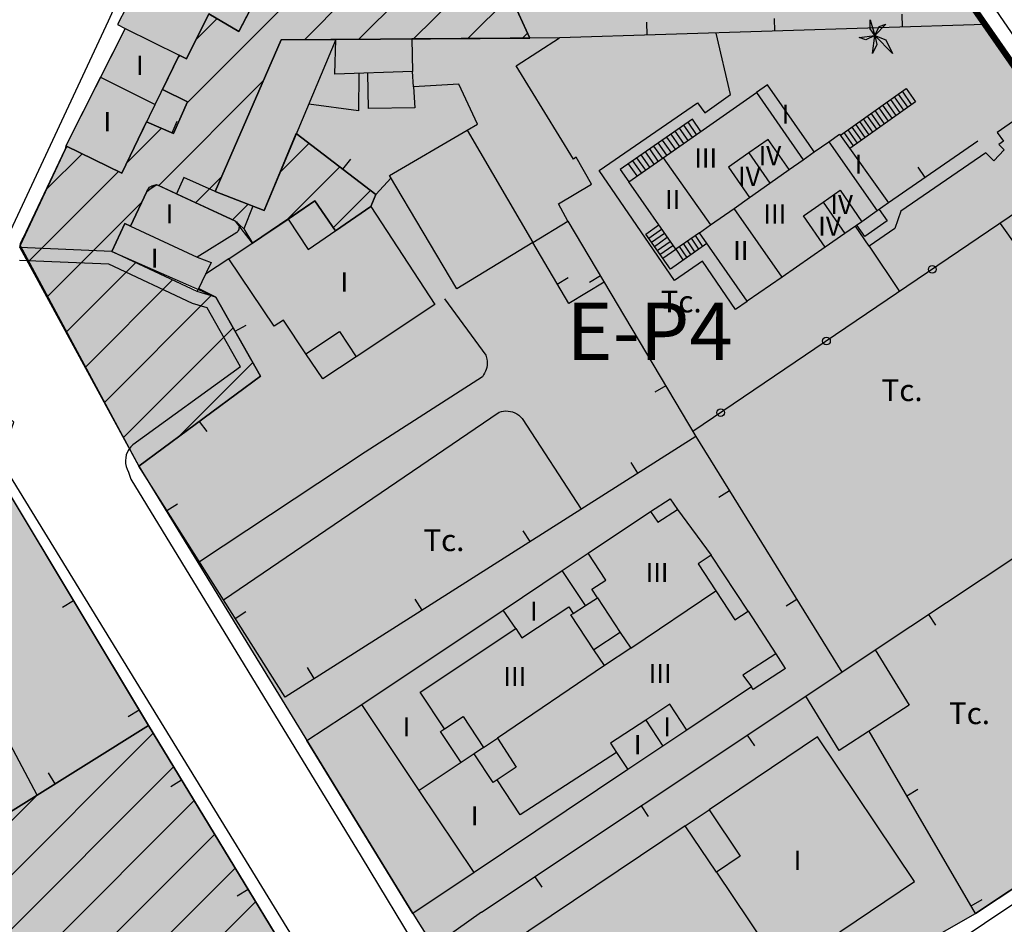
# Model space of a CAD drawing. Units: metres. Extents: x 364937 to 366294, y 4309677 to 4311436.
# Drawn here: x 365708 to 365786, y 4310503 to 4310574 of the extents above; entities that cross this region are included whole.
import ezdxf

# ---------------------------------------------------------------- set-up
doc = ezdxf.new("R2010")
doc.units = ezdxf.units.M
doc.header["$LTSCALE"] = 7.5
doc.header["$MEASUREMENT"] = 0
doc.linetypes.add('0', pattern=[0])
doc.linetypes.add('TRAZOSX2', pattern=[1.5, 1, -0.5])
doc.layers.get('0').update_dxf_attribs({"linetype": 'CONTINUOUS'})
for name, color, linetype in [('1001', 7, 'CONTINUOUS'), ('3001', 7, 'CONTINUOUS'), ('3005', 7, 'CONTINUOUS'), ('3009', 7, 'CONTINUOUS'), ('3019', 7, 'CONTINUOUS'), ('3020', 7, 'CONTINUOUS'), ('3063', 7, 'CONTINUOUS'), ('3090', 7, 'CONTINUOUS'), ('3100', 7, 'CONTINUOUS'), ('3522', 7, 'CONTINUOUS'), ('4001', 7, 'CONTINUOUS'), ('4003', 7, 'CONTINUOUS'), ('4009', 7, 'CONTINUOUS'), ('4015', 7, 'CONTINUOUS'), ('7015', 7, 'CONTINUOUS'), ('ALINEACION', 14, 'CONTINUOUS'), ('circulo historico', 7, 'CONTINUOUS'), ('TEXTO CALIFICACION', 7, 'CONTINUOUS'), ('TRAMA-EP-4', 40, 'CONTINUOUS'), ('TRAMASG-C', 235, 'CONTINUOUS'), ('TRAMAVERDEPRIVAT', 60, 'CONTINUOUS')]:
    doc.layers.add(name, color=color, linetype=linetype)
doc.styles.add('CARATULA', font='ARIAL.TTF')
doc.styles.get("Standard").update_dxf_attribs({"font": 'romans.shx', "height": 1.8})
pattern_1 = [(45, (0, 0), (-2.1213203436, 2.1213203436), [])]

# ---------------------------------------------------------------- blocks, each defined once
blk = doc.blocks.new('PALMER')
blk.add_lwpolyline([(-0.18, -1.39), (0, 0), (-0.71, -0.34), (-1.23, -0.16), (0, 0), (-0.36, 0.54), (-0.36, 1.24), (0, 0), (0.34, 0.71), (0.87, 0.89), (0, 0), (0.87, -0.34), (1.4, -1.39), (0, 0), (0.16, -0.69), (-0.18, -1.39)])

msp = doc.modelspace()

# ---------------------------------------------------------------- hatches: boundary and pattern name
at = {"layer": 'TRAMA-EP-4'}
for points in [[(365742.05, 4310620.69), (365732.79, 4310604.28), (365734.31, 4310604.95), (365747.336, 4310598.017), (365741.55, 4310585.23), (365743.24, 4310583.4), (365748.41, 4310572.11), (365728.92, 4310571.98), (365723.75, 4310560.1), (365727.59, 4310558.63), (365730.11, 4310564.65), (365736.34, 4310559.88), (365735.94, 4310558.93), (365733.17, 4310557.03), (365731.57, 4310559.37), (365726.69, 4310556.07), (365725.35, 4310557.79), (365719.19, 4310560.62), (365718.4, 4310560.11), (365717.13, 4310557.39), (365716.69, 4310557.6), (365715.67, 4310555.42), (365723.8, 4310551.84), (365727.31, 4310545.67), (365717.77, 4310538.62), (365739.24, 4310503.6), (365743.01, 4310497.59), (365750.34, 4310486.93), (365751.36, 4310485.97), (365752.65, 4310485.41), (365754.05, 4310485.34), (365754.97, 4310485.57), (365774.12, 4310498.36), (365783.31, 4310503.62), (365799.42, 4310514.29), (365815.18, 4310524.73), (365815.9, 4310525.77), (365816.04, 4310526.72), (365815.679, 4310527.228), (365800.661, 4310549.295), (365788.35, 4310567.04), (365751.808, 4310621.716), (365748.562, 4310623.195), (365745.673, 4310623.159)], [(365726.68, 4310593.54), (365716.11, 4310573.19), (365716.71, 4310572.86), (365712.06, 4310563.69), (365716.45, 4310561.54), (365718.39, 4310565.57), (365720.49, 4310564.65), (365721.58, 4310567.13), (365719.62, 4310568.09), (365720.93, 4310570.79), (365721.51, 4310570.5), (365723.26, 4310574.01), (365725.6, 4310572.63), (365727.74, 4310576.73), (365728.68, 4310576.25), (365730.62, 4310580.05), (365729.67, 4310580.52), (365730.31, 4310581.65), (365727.93, 4310582.88), (365729.43, 4310585.79), (365731.51, 4310584.71), (365731.71, 4310585.14), (365733.63, 4310584.14), (365735.27, 4310587.2), (365733.18, 4310588.2), (365733.69, 4310589.25), (365731.61, 4310590.21), (365731.95, 4310590.84)]]:
    msp.add_hatch(color=256, dxfattribs=at).paths.add_polyline_path(points)
at = {"layer": 'TRAMASG-C'}
msp.add_hatch(color=256, dxfattribs=at).paths.add_polyline_path([(365718.53, 4310518.31), (365702.34, 4310545.23), (365701.59, 4310546.47), (365682.66, 4310534.36), (365698.99, 4310506.12)])
at = {"layer": 'TRAMAVERDEPRIVAT'}
h = msp.add_hatch(dxfattribs=at)
h.set_pattern_fill('_U', color=1, scale=3, angle=45, style=0, pattern_type=0)
h.set_pattern_definition(pattern_1)
h.paths.add_polyline_path([(365712.02, 4310563.41), (365708.49, 4310555.88), (365717.77, 4310538.62), (365727.31, 4310545.67), (365723.8, 4310551.84), (365722.34, 4310552.29), (365715.67, 4310555.42), (365716.69, 4310557.6), (365717.13, 4310557.39), (365718.4, 4310560.11), (365719.09, 4310560.62), (365719.29, 4310560.61), (365720.73, 4310559.93), (365725.35, 4310557.79), (365725.99, 4310557.18), (365726.69, 4310556.07), (365731.57, 4310559.37), (365733.17, 4310557.03), (365735.94, 4310558.93), (365736.34, 4310559.88), (365730.11, 4310564.65), (365727.59, 4310558.63), (365723.75, 4310560.1), (365728.92, 4310571.98), (365748.41, 4310572.11), (365743.24, 4310583.4), (365741.55, 4310585.23), (365747.336, 4310598.017), (365737.73, 4310603.15), (365734.31, 4310604.95), (365733.49, 4310604.96), (365732.79, 4310604.28), (365727.347, 4310594.713), (365726.68, 4310593.54), (365731.95, 4310590.84), (365731.61, 4310590.21), (365733.69, 4310589.25), (365733.18, 4310588.2), (365735.27, 4310587.2), (365733.63, 4310584.14), (365731.71, 4310585.14), (365731.51, 4310584.71), (365729.43, 4310585.79), (365727.93, 4310582.88), (365730.31, 4310581.65), (365729.67, 4310580.52), (365730.62, 4310580.04), (365728.68, 4310576.25), (365727.74, 4310576.73), (365725.6, 4310572.63), (365723.26, 4310574.01), (365721.51, 4310570.5), (365720.93, 4310570.79), (365719.62, 4310568.09), (365721.58, 4310567.13), (365720.49, 4310564.65), (365718.39, 4310565.57), (365716.45, 4310561.54), (365712.06, 4310563.69)])
for points in [[(365712.02, 4310563.41), (365708.49, 4310555.88), (365717.77, 4310538.62), (365727.31, 4310545.67), (365723.8, 4310551.84), (365722.34, 4310552.29), (365715.67, 4310555.42), (365716.69, 4310557.6), (365717.13, 4310557.39), (365718.4, 4310560.11), (365719.09, 4310560.62), (365719.29, 4310560.61), (365720.73, 4310559.93), (365725.35, 4310557.79), (365725.99, 4310557.18), (365726.69, 4310556.07), (365731.57, 4310559.37), (365733.17, 4310557.03), (365735.94, 4310558.93), (365736.34, 4310559.88), (365730.11, 4310564.65), (365727.59, 4310558.63), (365723.75, 4310560.1), (365728.92, 4310571.98), (365748.41, 4310572.11), (365743.24, 4310583.4), (365741.55, 4310585.23), (365747.336, 4310598.017), (365737.73, 4310603.15), (365734.31, 4310604.95), (365733.49, 4310604.96), (365732.79, 4310604.28), (365727.347, 4310594.713), (365726.68, 4310593.54), (365731.95, 4310590.84), (365731.61, 4310590.21), (365733.69, 4310589.25), (365733.18, 4310588.2), (365735.27, 4310587.2), (365733.63, 4310584.14), (365731.71, 4310585.14), (365731.51, 4310584.71), (365729.43, 4310585.79), (365727.93, 4310582.88), (365730.31, 4310581.65), (365729.67, 4310580.52), (365730.62, 4310580.04), (365728.68, 4310576.25), (365727.74, 4310576.73), (365725.6, 4310572.63), (365723.26, 4310574.01), (365721.51, 4310570.5), (365720.93, 4310570.79), (365719.62, 4310568.09), (365721.58, 4310567.13), (365720.49, 4310564.65), (365718.39, 4310565.57), (365716.45, 4310561.54), (365712.06, 4310563.69)], [(365682.59, 4310534.32), (365670.82, 4310527.1), (365700.766, 4310478.378), (365704.29, 4310479.84), (365708.67, 4310483.02), (365706.8, 4310486.27), (365713.9, 4310491.16), (365716.74, 4310486.56), (365731.53, 4310496.96), (365718.53, 4310518.31), (365698.99, 4310506.12)]]:
    msp.add_hatch(color=256, dxfattribs=at).paths.add_polyline_path(points)
h = msp.add_hatch(dxfattribs=at)
h.set_pattern_fill('_U', color=1, scale=3, angle=45, style=0, pattern_type=0)
h.set_pattern_definition(pattern_1)
h.paths.add_polyline_path([(365682.59, 4310534.32), (365670.82, 4310527.1), (365700.766, 4310478.378), (365704.29, 4310479.84), (365708.67, 4310483.02), (365706.8, 4310486.27), (365713.9, 4310491.16), (365716.74, 4310486.56), (365731.53, 4310496.96), (365718.53, 4310518.31), (365698.99, 4310506.12)])

# ---------------------------------------------------------------- linework, layer by layer
at = {"elevation": 12.3}
msp.add_lwpolyline([(365708.47, 4310555.72), (365717.77, 4310538.62)], dxfattribs=at)
at = {"layer": '1001', "linetype": '0'}
msp.add_polyline3d([(365744.703, 4310627.133, 14.072), (365735.7, 4310611.09, 13.67), (365716.53, 4310576, 12.63), (365715.39, 4310573.45, 12.57)], dxfattribs=at)
at = {"layer": '3001', "linetype": '0'}
for points in [[(365729.43, 4310585.79, 16.51), (365731.51, 4310584.71, 16.54), (365733.69, 4310589.25, 16.15), (365731.61, 4310590.21, 16.14), (365731.95, 4310590.84, 16.05), (365726.68, 4310593.54, 15.98), (365716.11, 4310573.19, 19.64), (365716.71, 4310572.86, 17.24), (365714.78, 4310569.05, 16.6), (365712.06, 4310563.69, 15.7), (365716.45, 4310561.54, 15.75), (365719.05, 4310566.92, 17.7), (365720.93, 4310570.79, 19.12), (365721.51, 4310570.5, 19), (365723.26, 4310574.01, 17.16), (365725.6, 4310572.63, 17.18), (365730.31, 4310581.65, 17.1), (365727.93, 4310582.88, 18.72)], [(365733.2, 4310572, 16.73), (365727.59, 4310558.63, 16.01), (365723.75, 4310560.1, 15.9), (365728.92, 4310571.98, 16.12)], [(365733.2, 4310572, 15.88), (365739.17, 4310572.05, 18.28), (365739.2, 4310569.49, 18.28), (365733.13, 4310569.29, 17.99)], [(365743.5, 4310564.9, 16.43), (365748.64, 4310556.13, 15.82), (365742.68, 4310552.49, 15.84), (365737.42, 4310561.37, 16.35)], [(365718.4, 4310560.11, 16.17), (365718.44, 4310560.2, 16.17), (365718.49, 4310560.29, 16.17), (365718.55, 4310560.37, 16.17), (365718.62, 4310560.44, 16.17), (365718.71, 4310560.5, 16.17), (365718.8, 4310560.55, 16.17), (365718.89, 4310560.59, 16.17), (365718.99, 4310560.61, 16.17), (365719.09, 4310560.62, 16.17), (365719.19, 4310560.62, 16.18), (365719.29, 4310560.61, 16.17), (365725.35, 4310557.79, 16.16), (365725.42, 4310557.73, 16.16), (365725.49, 4310557.67, 16.16), (365725.55, 4310557.59, 16.16), (365725.59, 4310557.51, 16.16), (365725.62, 4310557.42, 16.16), (365725.63, 4310557.33, 16.16), (365725.62, 4310557.24, 16.16), (365725.6, 4310557.15, 16.15), (365725.57, 4310557.06, 16.15), (365725.52, 4310556.98, 16.15), (365725.45, 4310556.91, 16.16), (365722.35, 4310554.97, 16.16), (365723.44, 4310554.56, 15.52), (365722.34, 4310552.29, 15.69), (365715.67, 4310555.42, 15.68), (365716.69, 4310557.6, 16.17), (365717.13, 4310557.39, 16.17)], [(365735.94, 4310558.93, 16.33), (365740.95, 4310551.26, 16.33), (365734.81, 4310547.18, 16.23), (365732.18, 4310545.44, 16.19), (365730.86, 4310547.4, 16.32), (365729.11, 4310550.05, 16.5), (365728.38, 4310549.56, 16.41), (365724.84, 4310554.83, 16.42), (365729.47, 4310557.94, 16.36), (365731.05, 4310555.58, 16.4)], [(365762.97, 4310528.85, 21.59), (365764.46, 4310526.59, 21.63), (365765.49, 4310527.26, 21.63), (365767.65, 4310523.93, 21.6), (365765.07, 4310522.25, 21.97), (365765.77, 4310521.35, 21.95), (365760.7, 4310517.96, 20.62), (365758.82, 4310516.71, 20.13), (365756.07, 4310514.87, 19.41), (365744.03, 4310506.83, 16.26), (365739.74, 4310513.24, 16.15), (365735.25, 4310519.96, 16.04), (365746.32, 4310527.36, 18.86), (365750.93, 4310530.44, 20.03), (365752.97, 4310531.81, 20.55), (365757.86, 4310535.07, 21.8), (365758.41, 4310534.23, 21.73), (365759.95, 4310535.23, 21.73), (365762.61, 4310531.64, 21.55), (365761.59, 4310530.97, 21.56)], [(365768.18, 4310499.16, 15.49), (365778.53, 4310506.12, 15.51), (365770.92, 4310517.44, 15.92), (365762.43, 4310511.73, 15.9), (365764.88, 4310508.11, 15.9), (365763.02, 4310506.85, 15.9), (365760.55, 4310510.47, 15.53), (365746.56, 4310501.07, 15.53), (365754.31, 4310489.56, 15.46), (365768.31, 4310498.97, 15.48)]]:
    msp.add_polyline3d(points, close=True, dxfattribs=at)
for points in [[(365770.67, 4310563.21, 22.53), (365770.27, 4310563.78, 22.52), (365767.01, 4310568.45, 22.44), (365766.15, 4310567.85, 22.48)], [(365774.4, 4310557.75, 22.64), (365773.07, 4310556.83, 22.3), (365771.52, 4310555.75, 21.91), (365768.17, 4310553.42, 21.06), (365765.43, 4310551.52, 20.37), (365761.68, 4310556.88, 23.1), (365759.84, 4310555.59, 20.19), (365756.15, 4310560.87, 23.02), (365758.85, 4310562.75, 22.87), (365766.15, 4310567.85, 23.09)], [(365771.81, 4310564.01, 22.85), (365772.66, 4310564.61, 23.1), (365776.49, 4310559.22, 22.38), (365775.61, 4310558.6, 22.22)], [(365770.67, 4310563.21, 23.46), (365771.81, 4310564.01, 22.85)], [(365775.61, 4310558.6, 22.95), (365774.4, 4310557.75, 22.64)]]:
    msp.add_polyline3d(points, dxfattribs=at)
at = {"layer": '3005', "linetype": '0'}
for points in [[(365716.71, 4310572.86, 19.17), (365720.93, 4310570.79, 19.17)], [(365714.78, 4310569.05, 17.34), (365719.05, 4310566.92, 17.24)], [(365766.15, 4310567.85, 23.09), (365769.81, 4310562.6, 23.19), (365770.67, 4310563.21, 23.46)], [(365768.71, 4310561.83, 23.97), (365767.06, 4310564.19, 23.97), (365765.55, 4310563.13, 24.14)], [(365771.81, 4310564.01, 22.85), (365775.61, 4310558.6, 22.95)], [(365765.55, 4310563.13, 24.14), (365763.96, 4310562.02, 24.32), (365765.61, 4310559.65, 24.32)], [(365765.55, 4310563.13, 24.38), (365767.2, 4310560.77, 24.38)], [(365758.85, 4310562.75, 22.83), (365762.55, 4310557.49, 22.83)], [(365768.71, 4310561.83, 22.85), (365769.81, 4310562.6, 23.19)], [(365767.2, 4310560.77, 22.4), (365768.71, 4310561.83, 22.85)], [(365765.61, 4310559.65, 21.91), (365767.2, 4310560.77, 22.4)], [(365771.37, 4310559.28, 24.46), (365772.71, 4310560.21, 24.26), (365774.4, 4310557.75, 24.26)], [(365764.39, 4310558.78, 21.54), (365765.61, 4310559.65, 21.91)], [(365771.52, 4310555.75, 24.7), (365769.82, 4310558.21, 24.7), (365771.37, 4310559.28, 24.46)], [(365771.37, 4310559.28, 24.56), (365773.07, 4310556.83, 24.56)], [(365762.55, 4310557.49, 20.99), (365764.39, 4310558.78, 21.54)], [(365768.17, 4310553.42, 22.99), (365764.39, 4310558.78, 22.99)], [(365761.68, 4310556.88, 20.73), (365762.55, 4310557.49, 20.99)], [(365717.13, 4310557.39, 16.17), (365722.35, 4310554.97, 16.17)], [(365730.86, 4310547.4, 16.54), (365733.5, 4310549.16, 16.54), (365734.81, 4310547.18, 16.54)], [(365753.69, 4310528.32, 21.64), (365753.26, 4310528.98, 21.65), (365754.36, 4310529.7, 21.66), (365752.97, 4310531.81, 21.67)], [(365752.76, 4310527.72, 21.32), (365750.93, 4310530.44, 21.32)], [(365752.76, 4310527.72, 21.7), (365753.69, 4310528.32, 21.64)], [(365753.69, 4310528.32, 21.65), (365755.47, 4310525.61, 22.95)], [(365756.3, 4310524.37, 21.04), (365762.97, 4310528.85, 21.52)], [(365747.3, 4310525.91, 15.78), (365746.32, 4310527.36, 15.78)], [(365747.3, 4310525.91, 22.02), (365747.77, 4310525.19, 22.02), (365751.46, 4310527.6, 21.85), (365751.78, 4310527.1, 21.77)], [(365751.78, 4310527.1, 21.77), (365752.76, 4310527.72, 21.7)], [(365753.41, 4310524.25, 23.47), (365751.61, 4310526.98, 23.47), (365751.78, 4310527.1, 23.47)], [(365741.71, 4310518.06, 21.75), (365739.8, 4310520.94, 21.89), (365747.3, 4310525.91, 22.02)], [(365755.47, 4310525.61, 23.55), (365753.41, 4310524.25, 23.55)], [(365755.47, 4310525.61, 22.95), (365756.3, 4310524.37, 23.55)], [(365756.3, 4310524.37, 23.55), (365754.24, 4310523.01, 23.47)], [(365754.24, 4310523.01, 23.47), (365753.41, 4310524.25, 23.47)], [(365754.24, 4310523.01, 21.04), (365745.86, 4310517.32, 21.04)], [(365760.7, 4310517.96, 21.76), (365759.35, 4310520, 21.76), (365757.47, 4310518.75, 21.9)], [(365741.71, 4310518.06, 21.44), (365743.18, 4310519.03, 21.75), (365744.78, 4310516.61, 21.73)], [(365757.47, 4310518.75, 21.9), (365754.72, 4310516.93, 22.11), (365755.18, 4310516.22, 22.11)], [(365757.47, 4310518.75, 15.57), (365758.82, 4310516.71, 15.57)], [(365743.03, 4310515.44, 21.01), (365741.41, 4310517.86, 21.38), (365741.71, 4310518.06, 21.44)], [(365744.78, 4310516.61, 16.09), (365744.03, 4310516.11, 16.09)], [(365744.78, 4310516.61, 21.73), (365745.86, 4310517.32, 21.73)], [(365745.86, 4310517.32, 21.73), (365747.34, 4310515.05, 21.81), (365745.85, 4310514.08, 21.29)], [(365744.03, 4310516.11, 16.09), (365743.03, 4310515.44, 16.09)], [(365745.85, 4310514.08, 21.29), (365745.53, 4310513.87, 21.18), (365744.03, 4310516.11, 20.57)], [(365755.18, 4310516.22, 22.11), (365747.64, 4310511.33, 21.94), (365745.85, 4310514.08, 21.8)], [(365755.18, 4310516.22, 15.78), (365756.07, 4310514.87, 15.78)], [(365743.03, 4310515.44, 16.09), (365739.74, 4310513.24, 16.09)], [(365763.02, 4310506.85, 15.9), (365768.18, 4310499.16, 15.9)]]:
    msp.add_polyline3d(points, dxfattribs=at)
at = {"layer": '3009', "linetype": '0'}
for points in [[(365748.64, 4310556.13, 15.16), (365751.38, 4310557.8, 14.86), (365750.64, 4310559.15, 15.01), (365753.22, 4310560.68, 14.89), (365752.04, 4310562.81, 15.07), (365751.81, 4310562.65, 15.06), (365747.34, 4310569.95, 14.95), (365750.72, 4310572.13, 14.91), (365739.17, 4310572.05, 15.55)], [(365735, 4310569.35, 15.39), (365734.99, 4310566.42, 15.27), (365731.08, 4310566.94, 15.27)], [(365739.28, 4310568.29, 15.22), (365739.38, 4310566.67, 15.2), (365735.77, 4310566.6, 15.24), (365735.72, 4310569.37, 15.43)], [(365743.5, 4310564.9, 15.15), (365744.31, 4310565.38, 15), (365742.85, 4310568.52, 15.89), (365739.28, 4310568.29, 15.78), (365739.2, 4310569.49, 17.99)], [(365723.75, 4310560.1, 15.38), (365721.31, 4310561.21, 15.2), (365720.73, 4310559.93, 15.2)], [(365726.7, 4310558.97, 15.33), (365725.99, 4310557.18, 15.37), (365726.69, 4310556.07, 15.37)], [(365729.47, 4310557.94, 15.14), (365731.57, 4310559.37, 15.14), (365733.17, 4310557.03, 15.14)], [(365724.84, 4310554.83, 15.36), (365722.99, 4310553.63, 15.52)]]:
    msp.add_polyline3d(points, dxfattribs=at)
at = {"layer": '3019', "linetype": '0'}
for points in [[(365741.55, 4310585.23, 15.8), (365743.24, 4310583.4, 15.18), (365748.41, 4310572.11, 15.13)], [(365779.16, 4310580.19, 15.19), (365784.04, 4310573.18, 14.88), (365750.72, 4310572.13, 14.97)], [(365767.59, 4310572.66, 14.92), (365767.56, 4310573.66, 14.92)], [(365777.58, 4310572.98, 14.9), (365777.55, 4310573.98, 14.9)], [(365757.59, 4310572.35, 14.95), (365757.56, 4310573.35, 14.95)], [(365784.04, 4310573.18, 15.19), (365788.35, 4310567.04, 13.81), (365784.99, 4310564.72, 13.81)], [(365719.62, 4310568.09, 14.35), (365721.58, 4310567.13, 14.35), (365720.49, 4310564.65, 14.35), (365718.39, 4310565.57, 14.35)], [(365720.39, 4310564.69, 14.35), (365720.79, 4310565.61, 14.35)], [(365737.53, 4310561.17, 14.49), (365736.34, 4310559.88, 14.5), (365730.11, 4310564.65, 14.63)], [(365783.48, 4310564.04, 13.77), (365776.49, 4310559.22, 13.81)], [(365733.76, 4310561.85, 14.55), (365734.37, 4310562.65, 14.55)], [(365779.36, 4310561.2, 13.79), (365778.8, 4310562.02, 13.79)], [(365751.38, 4310557.8, 14.38), (365761.41, 4310540.94, 13.22), (365729.23, 4310520.55, 12.99), (365717.77, 4310538.62, 13.22), (365727.31, 4310545.67, 13.22), (365723.8, 4310551.84, 13), (365722.45, 4310552.52, 13.05)], [(365754.22, 4310553.01, 13.67), (365751.44, 4310551.35, 13.89), (365748.64, 4310556.13, 14.51)], [(365750.55, 4310552.87, 14.09), (365751.41, 4310553.38, 14.09)], [(365753.94, 4310553.5, 14.08), (365753.08, 4310552.99, 14.08)], [(365725.32, 4310549.17, 13.1), (365726.19, 4310549.66, 13.1)], [(365694.43, 4310486.33, 12.77), (365670.82, 4310527.1, 12.37), (365670.78, 4310527.16, 12.37), (365682.66, 4310534.36, 13.77), (365687.4, 4310537.31, 13.87), (365701.59, 4310546.47, 14.17), (365718.53, 4310518.31, 13.56), (365698.99, 4310506.12, 13.45), (365696.98, 4310509.56, 13.45)], [(365759.05, 4310544.91, 13.49), (365758.19, 4310544.4, 13.49)], [(365722.51, 4310542.12, 13.22), (365723.1, 4310541.32, 13.22)], [(365761.41, 4310540.94, 13.94), (365772.84, 4310522.5, 13.56)], [(365756.86, 4310538.06, 13.19), (365756.33, 4310538.9, 13.19)], [(365808.59, 4310538.33, 14.17), (365815.65, 4310527.93, 13.9), (365815.8, 4310527.65, 13.87), (365815.92, 4310527.35, 13.88), (365816, 4310527.04, 13.93), (365816.04, 4310526.72, 14.01), (365816.04, 4310526.4, 14.12), (365815.99, 4310526.08, 14.27), (365815.9, 4310525.77, 14.44), (365815.78, 4310525.48, 14.64), (365815.61, 4310525.2, 14.86), (365815.41, 4310524.95, 15.1), (365815.18, 4310524.73, 14.25), (365783.31, 4310503.62, 14.16), (365774.96, 4310517.87, 14.27)], [(365764.04, 4310536.69, 13.85), (365763.19, 4310536.16, 13.85)], [(365719.97, 4310535.15, 13.18), (365720.82, 4310535.68, 13.18)], [(365748.42, 4310532.71, 13.13), (365747.88, 4310533.55, 13.13)], [(365775.44, 4310524.24, 14.28), (365789.49, 4310533.56, 14.28)], [(365739.97, 4310527.35, 13.07), (365739.43, 4310528.2, 13.07)], [(365769.31, 4310528.19, 13.68), (365768.46, 4310527.66, 13.68)], [(365712.65, 4310528.09, 13.77), (365711.79, 4310527.57, 13.77)], [(365725.33, 4310526.7, 13.07), (365726.17, 4310527.24, 13.07)], [(365779.61, 4310527, 14.28), (365780.16, 4310526.17, 14.28)], [(365731.52, 4310522, 13.01), (365730.99, 4310522.85, 13.01)], [(365744.62, 4310503.72, 14.12), (365770.01, 4310520.62, 14.04)], [(365717.8, 4310519.52, 13.59), (365716.95, 4310519, 13.59)], [(365718.53, 4310518.31, 12.99), (365732.78, 4310494.91, 12.99)], [(365765.43, 4310517.57, 14.05), (365765.99, 4310516.74, 14.05)], [(365711.24, 4310513.76, 13.52), (365710.71, 4310514.61, 13.52)], [(365721.13, 4310514.04, 12.99), (365720.28, 4310513.52, 12.99)], [(365777.91, 4310512.83, 14.23), (365778.78, 4310513.33, 14.23)], [(365757.11, 4310512.03, 14.08), (365757.66, 4310511.2, 14.08)], [(365760.55, 4310510.47, 15.9), (365762.43, 4310511.73, 15.9)], [(365748.78, 4310506.49, 14.11), (365749.34, 4310505.66, 14.11)], [(365726.33, 4310505.5, 12.99), (365725.48, 4310504.98, 12.99)], [(365782.97, 4310504.2, 14.16), (365783.83, 4310504.71, 14.16)]]:
    msp.add_polyline3d(points, dxfattribs=at)
at = {"layer": '3020', "linetype": '0'}
msp.add_polyline3d([(365785.24, 4310557.62, 14.07), (365787.95, 4310553.8, 14.34), (365788.89, 4310552.61, 14.34), (365790.25, 4310550.91, 14.36), (365791.04, 4310549.95, 14.72), (365793.99, 4310548.61, 14.82), (365796.66, 4310547.58, 14.82)], dxfattribs=at)
at = {"layer": '3063', "linetype": '0'}
for points in [[(365772.72, 4310564.51, 13.33), (365777.88, 4310568.17, 13.33), (365778.61, 4310567.13, 13.33), (365773.45, 4310563.48, 13.33)], [(365777.69, 4310566.48, 13.33), (365776.96, 4310567.52, 13.33)], [(365778, 4310566.7, 13.33), (365777.27, 4310567.73, 13.33)], [(365778.3, 4310566.91, 13.33), (365777.57, 4310567.95, 13.33)], [(365776.78, 4310565.84, 13.33), (365776.05, 4310566.87, 13.33)], [(365777.09, 4310566.05, 13.33), (365776.36, 4310567.09, 13.33)], [(365777.39, 4310566.27, 13.33), (365776.66, 4310567.3, 13.33)], [(365775.57, 4310564.98, 13.33), (365774.84, 4310566.01, 13.33)], [(365775.87, 4310565.19, 13.33), (365775.14, 4310566.23, 13.33)], [(365776.18, 4310565.41, 13.33), (365775.45, 4310566.44, 13.33)], [(365776.48, 4310565.62, 13.33), (365775.75, 4310566.66, 13.33)], [(365761.8, 4310564.81, 13.05), (365761.13, 4310565.77, 13.05), (365755.47, 4310561.83, 18.62), (365756.14, 4310560.86, 18.62)], [(365761.13, 4310564.35, 18.62), (365760.46, 4310565.3, 18.62)], [(365761.46, 4310564.58, 18.62), (365760.79, 4310565.53, 18.62)], [(365774.36, 4310564.12, 13.33), (365773.63, 4310565.15, 13.33)], [(365774.66, 4310564.33, 13.33), (365773.93, 4310565.37, 13.33)], [(365774.96, 4310564.55, 13.33), (365774.23, 4310565.58, 13.33)], [(365775.27, 4310564.76, 13.33), (365774.54, 4310565.8, 13.33)], [(365759.8, 4310563.42, 18.62), (365759.13, 4310564.37, 18.62)], [(365760.13, 4310563.65, 18.62), (365759.46, 4310564.6, 18.62)], [(365760.46, 4310563.88, 18.62), (365759.79, 4310564.83, 18.62)], [(365760.79, 4310564.11, 18.62), (365760.12, 4310565.06, 18.62)], [(365773.75, 4310563.69, 13.33), (365773.02, 4310564.72, 13.33)], [(365774.05, 4310563.9, 13.33), (365773.32, 4310564.94, 13.33)], [(365758.8, 4310562.72, 18.62), (365758.12, 4310563.67, 18.62)], [(365759.13, 4310562.95, 18.62), (365758.46, 4310563.91, 18.62)], [(365759.47, 4310563.19, 18.62), (365758.79, 4310564.14, 18.62)], [(365757.8, 4310562.02, 18.62), (365757.13, 4310562.98, 18.62)], [(365758.13, 4310562.25, 18.62), (365757.46, 4310563.21, 18.62)], [(365758.46, 4310562.48, 18.62), (365757.79, 4310563.44, 18.62)], [(365756.8, 4310561.33, 18.62), (365756.13, 4310562.28, 18.62)], [(365757.14, 4310561.56, 18.62), (365756.46, 4310562.52, 18.62)], [(365757.47, 4310561.79, 18.62), (365756.79, 4310562.75, 18.62)], [(365762.26, 4310556.03, 15.68), (365759.41, 4310554.04, 15.68), (365757.49, 4310556.78, 13.53), (365758.5, 4310557.49, 13.53)], [(365757.71, 4310556.46, 13.53), (365758.72, 4310557.17, 13.53)], [(365757.93, 4310556.14, 13.53), (365758.94, 4310556.85, 13.53)], [(365761.94, 4310555.81, 13.53), (365761.37, 4310556.66, 13.53)], [(365758.15, 4310555.82, 13.53), (365759.16, 4310556.53, 13.53)], [(365758.37, 4310555.5, 13.53), (365759.38, 4310556.21, 13.53)], [(365758.59, 4310555.18, 13.53), (365759.6, 4310555.89, 13.53)], [(365761.01, 4310555.18, 13.53), (365760.44, 4310556.03, 13.53)], [(365761.32, 4310555.39, 13.53), (365760.75, 4310556.24, 13.53)], [(365761.63, 4310555.6, 13.53), (365761.06, 4310556.45, 13.53)], [(365759.83, 4310555.58, 13.53), (365758.82, 4310554.87, 13.53)], [(365759.82, 4310555.61, 13.53), (365760.39, 4310554.76, 13.53)], [(365760.7, 4310554.97, 13.53), (365760.13, 4310555.82, 13.53)]]:
    msp.add_polyline3d(points, dxfattribs=at)
at = {"layer": '3090', "linetype": '0'}
for points in [[(365775.75, 4310558.7, 15.34), (365776.37, 4310557.82, 15.34), (365774.63, 4310556.59, 15.34), (365774, 4310557.47, 15.34)], [(365757.86, 4310535.07, 20.81), (365759.4, 4310536.06, 20.81), (365759.95, 4310535.23, 20.81)], [(365765.49, 4310527.26, 20.95), (365762.61, 4310531.64, 20.95)], [(365767.65, 4310523.93, 20.89), (365768.39, 4310522.78, 20.89)], [(365768.41, 4310522.79, 20.89), (365765.88, 4310521.15, 20.89), (365765.77, 4310521.35, 20.89)]]:
    msp.add_polyline3d(points, dxfattribs=at)
at = {"layer": '3100', "elevation": 12.3}
for points in [[(365726.55, 4310546.99), (365723.8, 4310551.84), (365722.34, 4310552.29), (365715.67, 4310555.42), (365708.47, 4310555.72)], [(365725.735, 4310546.399), (365723.126, 4310551.001), (365721.979, 4310551.355), (365715.427, 4310554.429), (365708.428, 4310554.721)]]:
    msp.add_lwpolyline(points, dxfattribs=at)
at = {"layer": '3100', "linetype": '0'}
for points in [[(365816.46, 4310528.39, 12.99), (365780.36, 4310580.99, 13.56)], [(365715.39, 4310573.45, 12.57), (365707.545, 4310556.661, 12.233)], [(365765.43, 4310551.51, 13.11), (365764.51, 4310550.89, 13.11), (365761.93, 4310554.66, 13.11), (365759.73, 4310553.15, 13.09), (365753.83, 4310561.75, 13.33), (365761.53, 4310567.04, 13.15), (365762.1, 4310566.26, 13.17), (365764.1, 4310567.71, 13.1), (365762.98, 4310572.51, 13.06)], [(365784.99, 4310564.72, 13.81), (365785.48, 4310564.05, 13.34), (365785.12, 4310563.79, 13.29), (365785.54, 4310563.37, 13.26), (365784.73, 4310562.51, 13.25), (365784.1, 4310563.13, 13.29), (365777.46, 4310558.56, 13.22), (365776.99, 4310557.22, 13.19), (365774.96, 4310555.84, 13.16), (365773.89, 4310557.4, 13.16)], [(365708.47, 4310555.72, 12.66), (365708.49, 4310555.88, 13.23), (365708.52, 4310556.03, 13.92), (365708.57, 4310556.18, 14.73), (365708.63, 4310556.33, 15.65), (365708.71, 4310556.47, 12.14), (365712.02, 4310563.41, 12.4), (365712.17, 4310563.63, 12.4)], [(365741.72, 4310551.72, 12.62), (365744.96, 4310547.31, 12.54), (365745.04, 4310546.99, 12.56), (365745.06, 4310546.83, 12.57), (365745.06, 4310546.67, 12.58), (365745.05, 4310546.51, 12.59), (365745.02, 4310546.35, 12.59), (365744.98, 4310546.19, 12.59), (365744.93, 4310546.04, 12.59), (365744.86, 4310545.89, 12.59), (365744.77, 4310545.76, 12.58), (365744.68, 4310545.62, 12.49), (365735.51, 4310539.7, 12.47), (365722.52, 4310531.12, 12.51)], [(365783.989, 4310427.371, 10.521), (365744.2, 4310478.36, 9.72), (365706.95, 4310539.09, 12.17), (365708, 4310542.06, 12.14), (365702.88, 4310546.68, 12.15), (365702.7, 4310546.78, 12.15), (365702.52, 4310546.86, 12.16), (365702.32, 4310546.92, 12.16), (365702.13, 4310546.97, 12.17), (365701.93, 4310547, 12.17), (365701.72, 4310547.01, 12.17), (365701.52, 4310547.01, 12.17), (365701.32, 4310546.99, 12.18), (365701.12, 4310546.95, 12.18), (365700.93, 4310546.9, 12.18), (365700.74, 4310546.84, 12.18), (365688.43, 4310539.09, 11.85), (365670.1, 4310527.37, 11.32)], [(365725.735, 4310546.399, 12.287), (365717.31, 4310540.29, 12.15), (365717.14, 4310540.12, 12.13), (365717, 4310539.93, 12.12), (365716.88, 4310539.73, 12.12), (365716.8, 4310539.51, 12.12), (365716.75, 4310539.28, 12.13), (365716.73, 4310539.05, 12.15), (365716.74, 4310538.82, 12.18), (365716.79, 4310538.59, 12.21), (365716.87, 4310538.37, 12.25), (365716.97, 4310538.16, 12.29), (365717.16, 4310537.6, 12.11), (365735.18, 4310508.06, 11.64), (365739.87, 4310500.34, 11.56)], [(365724.4, 4310528.15, 12.44), (365746, 4310542.85, 12.56), (365746.17, 4310542.9, 12.61), (365746.34, 4310542.93, 12.64), (365746.52, 4310542.94, 12.66), (365746.7, 4310542.93, 12.66), (365746.88, 4310542.9, 12.64), (365747.05, 4310542.86, 12.6), (365747.22, 4310542.79, 12.55), (365747.38, 4310542.71, 12.48), (365747.53, 4310542.61, 12.39), (365747.66, 4310542.49, 12.29), (365747.79, 4310542.36, 12.62), (365752.42, 4310535.24, 12.53)], [(365709.83, 4310512.88, 11.73), (365694.96, 4310540.86, 12.14)], [(365744.03, 4310506.83, 11.71), (365739.24, 4310503.6, 11.6), (365730.94, 4310517.14, 11.81), (365735.25, 4310519.96, 11.81)], [(365756.25, 4310484.29, 11.44), (365786.77, 4310504.71, 11.76)], [(365744.62, 4310503.72, 11.35), (365740.83, 4310501.02, 11.65), (365743.01, 4310497.59, 11.65)]]:
    msp.add_polyline3d(points, dxfattribs=at)
at = {"layer": '3522', "linetype": '0'}
msp.add_polyline3d([(365770.01, 4310520.62, 14.19), (365775.44, 4310524.24, 14.2), (365778.11, 4310519.92, 14.24), (365772.62, 4310516.36, 14.25)], close=True, dxfattribs=at)
at = {"layer": '4001', "linetype": '0'}
msp.add_polyline3d([(365774.96, 4310555.84, 12.99), (365777.36, 4310552.29, 12.99)], dxfattribs=at)
at = {"layer": '4003', "linetype": '0'}
msp.add_polyline3d([(365792.33, 4310562.43, 14.03), (365761.17, 4310541.33, 13.45)], dxfattribs=at)
for centre in [(365779.91, 4310554.02, 13.8), (365771.63, 4310548.41, 13.64), (365763.35, 4310542.81, 13.49)]:
    msp.add_circle(centre, 0.3, dxfattribs=at)
at = {"layer": 'ALINEACION', "const_width": 0.5, "elevation": 14.88}
msp.add_lwpolyline([(365779.16, 4310580.19), (365805.561, 4310542.323), (365816.043, 4310526.699)], dxfattribs=at)
at = {"layer": 'circulo historico', "color": 1, "linetype": 'TRAZOSX2'}
msp.add_arc((365721.87, 4310476.635), 250, 302.65517, 115.11831, dxfattribs=at)
at = {"layer": 'TRAMA-EP-4'}
for points, elevation in [([(365788.35, 4310567.04), (365751.808, 4310621.716)], 14.88), ([(365726.68, 4310593.54), (365716.11, 4310573.19), (365716.71, 4310572.86), (365712.06, 4310563.69), (365716.45, 4310561.54), (365718.39, 4310565.57), (365720.49, 4310564.65), (365721.58, 4310567.13), (365719.62, 4310568.09), (365720.93, 4310570.79), (365721.51, 4310570.5), (365723.26, 4310574.01), (365725.6, 4310572.63), (365727.74, 4310576.73)], 12.4), ([(365743.24, 4310583.4), (365748.41, 4310572.11), (365728.92, 4310571.98), (365723.75, 4310560.1), (365727.59, 4310558.63), (365730.11, 4310564.65), (365736.34, 4310559.88), (365735.94, 4310558.93), (365733.17, 4310557.03), (365731.57, 4310559.37), (365726.69, 4310556.07), (365725.35, 4310557.79), (365719.19, 4310560.62), (365718.4, 4310560.11), (365717.13, 4310557.39), (365716.69, 4310557.6), (365715.67, 4310555.42), (365723.8, 4310551.84), (365727.31, 4310545.67), (365717.77, 4310538.62), (365739.24, 4310503.6), (365743.01, 4310497.59)], 14.88), ([(365774.12, 4310498.36), (365783.31, 4310503.62), (365799.42, 4310514.29)], 14.88)]:
    msp.add_lwpolyline(points, dxfattribs=dict(at, elevation=elevation))
at = {"layer": 'TRAMASG-C'}
msp.add_line((365718.53, 4310518.31, 11.26), (365718.53, 4310518.31, 11.26), dxfattribs=at)
at = {"layer": 'TRAMASG-C', "elevation": 11.26}
msp.add_lwpolyline([(365718.53, 4310518.31), (365702.34, 4310545.23), (365701.59, 4310546.47), (365682.66, 4310534.36), (365682.66, 4310534.36), (365698.99, 4310506.12), (365698.99, 4310506.12)], close=True, dxfattribs=at)
at = {"layer": 'TRAMAVERDEPRIVAT', "elevation": 12.4}
msp.add_lwpolyline([(365727.74, 4310576.73), (365725.6, 4310572.63), (365723.26, 4310574.01), (365721.51, 4310570.5), (365720.93, 4310570.79), (365719.62, 4310568.09), (365721.58, 4310567.13), (365720.49, 4310564.65), (365718.39, 4310565.57), (365716.45, 4310561.54), (365712.06, 4310563.69), (365712.02, 4310563.41), (365708.49, 4310555.88), (365717.77, 4310538.62), (365727.31, 4310545.67), (365723.8, 4310551.84), (365722.34, 4310552.29), (365715.67, 4310555.42), (365715.67, 4310555.42), (365716.69, 4310557.6), (365717.13, 4310557.39), (365718.4, 4310560.11), (365719.09, 4310560.62), (365719.29, 4310560.61), (365720.73, 4310559.93), (365725.35, 4310557.79), (365725.99, 4310557.18), (365726.69, 4310556.07), (365731.57, 4310559.37), (365733.17, 4310557.03), (365735.94, 4310558.93), (365736.34, 4310559.88), (365730.11, 4310564.65), (365727.59, 4310558.63), (365723.75, 4310560.1), (365728.92, 4310571.98), (365748.41, 4310572.11), (365743.24, 4310583.4)], dxfattribs=at)
at = {"layer": 'TRAMAVERDEPRIVAT', "elevation": 11.88}
msp.add_lwpolyline([(365682.59, 4310534.32), (365670.82, 4310527.1), (365700.766, 4310478.378), (365704.29, 4310479.84), (365708.67, 4310483.02), (365706.8, 4310486.27), (365713.9, 4310491.16), (365716.74, 4310486.56), (365731.53, 4310496.96), (365718.53, 4310518.31), (365698.99, 4310506.12)], close=True, dxfattribs=at)

# ---------------------------------------------------------------- block references
at = {"layer": '4009'}
msp.add_blockref('PALMER', (365775.41, 4310572.31, 14.41), dxfattribs=at)

# ---------------------------------------------------------------- texts
at = {"layer": '4015'}
for p in [(365758.64, 4310550.65, 13.05), (365775.94, 4310543.71, 12.79), (365740.06, 4310531.97, 12.1), (365781.22, 4310518.43, 12.55)]:
    msp.add_text('Tc.', height=1.7, dxfattribs=at).set_placement(p)
at = {"layer": '7015'}
for s, p in [('I', (365717.56, 4310569.23, 65.33)), ('I', (365768.12, 4310565.41, 65.33)), ('I', (365715.01, 4310564.82, 65.33)), ('IV', (365766.31, 4310562.17, 65.33)), ('III', (365761.27, 4310561.98, 65.33)), ('I', (365773.83, 4310561.5, 65.33)), ('IV', (365764.7, 4310560.55, 65.33)), ('II', (365758.99, 4310558.74, 65.33)), ('IV', (365771.93, 4310558.35, 65.33)), ('I', (365719.88, 4310557.62, 65.33)), ('III', (365766.69, 4310557.6, 65.33)), ('IV', (365770.98, 4310556.65, 65.33)), ('II', (365764.32, 4310554.74, 65.33)), ('I', (365718.72, 4310554.14, 65.33)), ('I', (365733.57, 4310552.28, 65.33)), ('III', (365757.46, 4310529.54, 65.33)), ('I', (365748.42, 4310526.52, 65.33)), ('III', (365746.33, 4310521.41, 65.33)), ('III', (365757.7, 4310521.64, 65.33)), ('I', (365738.44, 4310517.47, 65.33)), ('I', (365758.86, 4310517.47, 65.33)), ('I', (365756.54, 4310516.07, 65.33)), ('I', (365743.78, 4310510.5, 65.33)), ('I', (365769.06, 4310507.02, 65.33))]:
    msp.add_text(s, height=1.5, dxfattribs=at).set_placement(p)
at = {"layer": 'TEXTO CALIFICACION', "style": 'CARATULA'}
msp.add_text('E-P4', height=4.5, dxfattribs=at).set_placement((365751.263, 4310546.917, -67.262))

doc.saveas('drawing.dxf')
